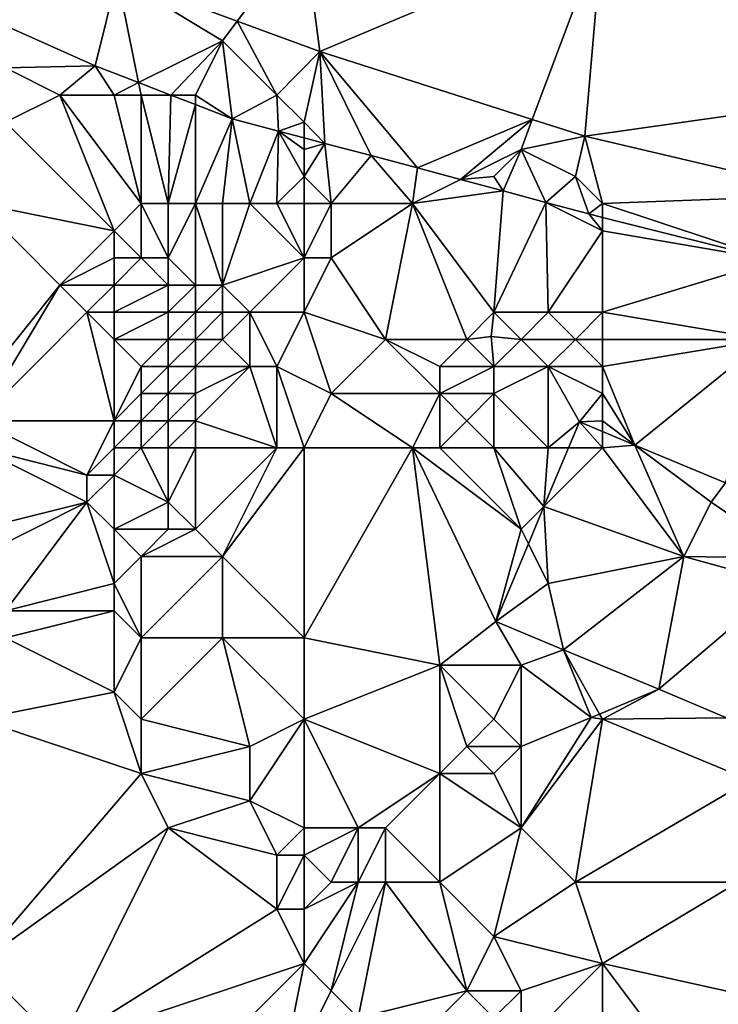
# Model space of a CAD drawing. Units: metres. Extents: x 73125 to 73750, y 342000 to 342500.
# Drawn here: x 73552 to 73577, y 342390 to 342426 of the extents above; entities that cross this region are included whole.
import ezdxf

# ---------------------------------------------------------------- set-up
doc = ezdxf.new("R2010")
doc.units = ezdxf.units.M
doc.layers.add('Terrain', color=15, linetype='Continuous')

msp = doc.modelspace()

# ---------------------------------------------------------------- linework, layer by layer
at = {"layer": 'Terrain'}
for points in [[(73559.541, 342425.721, 289.914), (73562, 342429, 290.3), (73555.116, 342427.351, 289.462), (73559.541, 342425.721, 289.914)], [(73559.541, 342425.721, 289.914), (73562.579, 342424.602, 290.225), (73562, 342429, 290.3), (73559.541, 342425.721, 289.914)], [(73562.579, 342424.602, 290.225), (73573, 342429, 291.11), (73562, 342429, 290.3), (73562.579, 342424.602, 290.225)], [(73570.412, 342422.098, 290.778), (73573, 342429, 291.11), (73562.579, 342424.602, 290.225), (73570.412, 342422.098, 290.778)], [(73570.412, 342422.098, 290.778), (73572.345, 342421.48, 290.915), (73573, 342429, 291.11), (73570.412, 342422.098, 290.778)], [(73572.345, 342421.48, 290.915), (73583, 342423, 291.75), (73573, 342429, 291.11), (73572.345, 342421.48, 290.915)], [(73573, 342429, 291.11), (73583, 342423, 291.75), (73584, 342429, 291.87), (73573, 342429, 291.11)], [(73554.304, 342424.083, 289.574), (73555.116, 342427.351, 289.462), (73550.005, 342425.99, 289.257), (73554.304, 342424.083, 289.574)], [(73555.906, 342423.462, 289.694), (73555.116, 342427.351, 289.462), (73554.304, 342424.083, 289.574), (73555.906, 342423.462, 289.694)], [(73559, 342425, 289.94), (73559.541, 342425.721, 289.914), (73555.116, 342427.351, 289.462), (73559, 342425, 289.94)], [(73559, 342425, 289.94), (73555.116, 342427.351, 289.462), (73555.906, 342423.462, 289.694), (73559, 342425, 289.94)], [(73551, 342424, 289.97), (73554.304, 342424.083, 289.574), (73550.005, 342425.99, 289.257), (73551, 342424, 289.97)], [(73561, 342423, 290.1), (73559.541, 342425.721, 289.914), (73559, 342425, 289.94), (73561, 342423, 290.1)], [(73561, 342423, 290.1), (73562.579, 342424.602, 290.225), (73559.541, 342425.721, 289.914), (73561, 342423, 290.1)], [(73559, 342425, 289.94), (73555.906, 342423.462, 289.694), (73557.098, 342423, 289.782), (73559, 342425, 289.94)], [(73558, 342423, 289.95), (73559, 342425, 289.94), (73557.098, 342423, 289.782), (73558, 342423, 289.95)], [(73558, 342423, 289.95), (73559.358, 342422.124, 289.951), (73559, 342425, 289.94), (73558, 342423, 289.95)], [(73561, 342423, 290.1), (73559, 342425, 289.94), (73559.358, 342422.124, 289.951), (73561, 342423, 290.1)], [(73562, 342422, 290.25), (73562.579, 342424.602, 290.225), (73561, 342423, 290.1), (73562, 342422, 290.25)], [(73562, 342422, 290.25), (73562.772, 342421.219, 290.213), (73562.579, 342424.602, 290.225), (73562, 342422, 290.25)], [(73566.187, 342420.319, 290.486), (73570.412, 342422.098, 290.778), (73562.579, 342424.602, 290.225), (73566.187, 342420.319, 290.486)], [(73566.187, 342420.319, 290.486), (73562.579, 342424.602, 290.225), (73564.48, 342420.768, 290.348), (73566.187, 342420.319, 290.486)], [(73564.48, 342420.768, 290.348), (73562.579, 342424.602, 290.225), (73562.772, 342421.219, 290.213), (73564.48, 342420.768, 290.348)], [(73553, 342423, 289.75), (73554.304, 342424.083, 289.574), (73551, 342424, 289.97), (73553, 342423, 289.75)], [(73551, 342422, 290.1), (73553, 342423, 289.75), (73551, 342424, 289.97), (73551, 342422, 290.1)], [(73555, 342423, 289.74), (73554.304, 342424.083, 289.574), (73553, 342423, 289.75), (73555, 342423, 289.74)], [(73555, 342423, 289.74), (73555.906, 342423.462, 289.694), (73554.304, 342424.083, 289.574), (73555, 342423, 289.74)], [(73556, 342423, 289.81), (73555.906, 342423.462, 289.694), (73555, 342423, 289.74), (73556, 342423, 289.81)], [(73556, 342423, 289.81), (73557.098, 342423, 289.782), (73555.906, 342423.462, 289.694), (73556, 342423, 289.81)], [(73551, 342422, 290.1), (73555, 342418, 289.97), (73553, 342423, 289.75), (73551, 342422, 290.1)], [(73556, 342419, 289.91), (73555, 342423, 289.74), (73553, 342423, 289.75), (73556, 342419, 289.91)], [(73556, 342419, 289.91), (73553, 342423, 289.75), (73555, 342418, 289.97), (73556, 342419, 289.91)], [(73556, 342419, 289.91), (73556, 342423, 289.81), (73555, 342423, 289.74), (73556, 342419, 289.91)], [(73557, 342419, 289.95), (73557.098, 342423, 289.782), (73556, 342423, 289.81), (73557, 342419, 289.95)], [(73557, 342419, 289.95), (73556, 342423, 289.81), (73556, 342419, 289.91), (73557, 342419, 289.95)], [(73557, 342419, 289.95), (73558, 342422.65, 289.85), (73557.098, 342423, 289.782), (73557, 342419, 289.95)], [(73558, 342423, 289.95), (73557.098, 342423, 289.782), (73558, 342422.65, 289.85), (73558, 342423, 289.95)], [(73558, 342423, 289.95), (73558, 342422.65, 289.85), (73559.358, 342422.124, 289.951), (73558, 342423, 289.95)], [(73561, 342423, 290.1), (73559.358, 342422.124, 289.951), (73561.065, 342421.671, 290.081), (73561, 342423, 290.1)], [(73562, 342422, 290.25), (73561, 342423, 290.1), (73561.065, 342421.671, 290.081), (73562, 342422, 290.25)], [(73572.345, 342421.48, 290.915), (73581.532, 342419.329, 291.711), (73583, 342423, 291.75), (73572.345, 342421.48, 290.915)], [(73558, 342419, 290.05), (73558, 342422.65, 289.85), (73557, 342419, 289.95), (73558, 342419, 290.05)], [(73558, 342419, 290.05), (73559.358, 342422.124, 289.951), (73558, 342422.65, 289.85), (73558, 342419, 290.05)], [(73551, 342422, 290.1), (73550, 342419, 290.41), (73555, 342418, 289.97), (73551, 342422, 290.1)], [(73559, 342419, 290.27), (73559.358, 342422.124, 289.951), (73558, 342419, 290.05), (73559, 342419, 290.27)], [(73560, 342419, 290.51), (73559.358, 342422.124, 289.951), (73559, 342419, 290.27), (73560, 342419, 290.51)], [(73560, 342419, 290.51), (73561.065, 342421.671, 290.081), (73559.358, 342422.124, 289.951), (73560, 342419, 290.51)], [(73562, 342422, 290.25), (73561.065, 342421.671, 290.081), (73562, 342421.423, 290.153), (73562, 342422, 290.25)], [(73562, 342422, 290.25), (73562, 342421.423, 290.153), (73562.772, 342421.219, 290.213), (73562, 342422, 290.25)], [(73567.763, 342419.893, 290.621), (73570.412, 342422.098, 290.778), (73566.187, 342420.319, 290.486), (73567.763, 342419.893, 290.621)], [(73570, 342421, 290.82), (73570.412, 342422.098, 290.778), (73567.763, 342419.893, 290.621), (73570, 342421, 290.82)], [(73570, 342421, 290.82), (73572.345, 342421.48, 290.915), (73570.412, 342422.098, 290.778), (73570, 342421, 290.82)], [(73561, 342419, 290.8), (73561.065, 342421.671, 290.081), (73560, 342419, 290.51), (73561, 342419, 290.8)], [(73561, 342419, 290.8), (73562, 342420, 290.73), (73561.065, 342421.671, 290.081), (73561, 342419, 290.8)], [(73562, 342420, 290.73), (73562, 342421, 290.44), (73561.065, 342421.671, 290.081), (73562, 342420, 290.73)], [(73562, 342421, 290.44), (73562, 342421.423, 290.153), (73561.065, 342421.671, 290.081), (73562, 342421, 290.44)], [(73562, 342421, 290.44), (73562.772, 342421.219, 290.213), (73562, 342421.423, 290.153), (73562, 342421, 290.44)], [(73572, 342420, 291), (73572.345, 342421.48, 290.915), (73570, 342421, 290.82), (73572, 342420, 291)], [(73573, 342419, 291.13), (73572.345, 342421.48, 290.915), (73572, 342420, 291), (73573, 342419, 291.13)], [(73573, 342419, 291.13), (73581.532, 342419.329, 291.711), (73572.345, 342421.48, 290.915), (73573, 342419, 291.13)], [(73562, 342420, 290.73), (73562.772, 342421.219, 290.213), (73562, 342421, 290.44), (73562, 342420, 290.73)], [(73562, 342420, 290.73), (73563, 342419, 291.11), (73562.772, 342421.219, 290.213), (73562, 342420, 290.73)], [(73563, 342419, 291.11), (73564.48, 342420.768, 290.348), (73562.772, 342421.219, 290.213), (73563, 342419, 291.11)], [(73569, 342420, 290.87), (73570, 342421, 290.82), (73567.763, 342419.893, 290.621), (73569, 342420, 290.87)], [(73569, 342420, 290.87), (73569.339, 342419.468, 290.758), (73570, 342421, 290.82), (73569, 342420, 290.87)], [(73570, 342421, 290.82), (73569.339, 342419.468, 290.758), (73570.915, 342419.045, 290.898), (73570, 342421, 290.82)], [(73572, 342420, 291), (73570, 342421, 290.82), (73570.915, 342419.045, 290.898), (73572, 342420, 291)], [(73566, 342419, 290.96), (73564.48, 342420.768, 290.348), (73563, 342419, 291.11), (73566, 342419, 290.96)], [(73566, 342419, 290.96), (73566.187, 342420.319, 290.486), (73564.48, 342420.768, 290.348), (73566, 342419, 290.96)], [(73566, 342419, 290.96), (73567.763, 342419.893, 290.621), (73566.187, 342420.319, 290.486), (73566, 342419, 290.96)], [(73562, 342419, 291.02), (73562, 342420, 290.73), (73561, 342419, 290.8), (73562, 342419, 291.02)], [(73562, 342419, 291.02), (73563, 342419, 291.11), (73562, 342420, 290.73), (73562, 342419, 291.02)], [(73566, 342419, 290.96), (73569.339, 342419.468, 290.758), (73567.763, 342419.893, 290.621), (73566, 342419, 290.96)], [(73569, 342420, 290.87), (73567.763, 342419.893, 290.621), (73569.339, 342419.468, 290.758), (73569, 342420, 290.87)], [(73572, 342420, 291), (73570.915, 342419.045, 290.898), (73572.491, 342418.622, 291.039), (73572, 342420, 291)], [(73573, 342419, 291.13), (73572, 342420, 291), (73572.491, 342418.622, 291.039), (73573, 342419, 291.13)], [(73566, 342419, 290.96), (73569, 342415, 292.34), (73569.339, 342419.468, 290.758), (73566, 342419, 290.96)], [(73570.915, 342419.045, 290.898), (73569.339, 342419.468, 290.758), (73569, 342415, 292.34), (73570.915, 342419.045, 290.898)], [(73573, 342419, 291.13), (73579.301, 342416.915, 291.604), (73581.532, 342419.329, 291.711), (73573, 342419, 291.13)], [(73550, 342419, 290.41), (73549, 342411, 292), (73553, 342416, 290.84), (73550, 342419, 290.41)], [(73550, 342419, 290.41), (73553, 342416, 290.84), (73555, 342418, 289.97), (73550, 342419, 290.41)], [(73556, 342419, 289.91), (73555, 342418, 289.97), (73556, 342417, 290.11), (73556, 342419, 289.91)], [(73557, 342419, 289.95), (73556, 342419, 289.91), (73557, 342417, 290.06), (73557, 342419, 289.95)], [(73556, 342419, 289.91), (73556, 342417, 290.11), (73557, 342417, 290.06), (73556, 342419, 289.91)], [(73558, 342419, 290.05), (73557, 342419, 289.95), (73557, 342417, 290.06), (73558, 342419, 290.05)], [(73558, 342419, 290.05), (73557, 342417, 290.06), (73558, 342416, 290.2), (73558, 342419, 290.05)], [(73559, 342419, 290.27), (73558, 342419, 290.05), (73559, 342416, 290.45), (73559, 342419, 290.27)], [(73558, 342419, 290.05), (73558, 342416, 290.2), (73559, 342416, 290.45), (73558, 342419, 290.05)], [(73560, 342419, 290.51), (73559, 342419, 290.27), (73559, 342416, 290.45), (73560, 342419, 290.51)], [(73560, 342419, 290.51), (73559, 342416, 290.45), (73562, 342417, 291.42), (73560, 342419, 290.51)], [(73561, 342419, 290.8), (73560, 342419, 290.51), (73562, 342417, 291.42), (73561, 342419, 290.8)], [(73562, 342419, 291.02), (73561, 342419, 290.8), (73562, 342417, 291.42), (73562, 342419, 291.02)], [(73562, 342419, 291.02), (73562, 342417, 291.42), (73563, 342419, 291.11), (73562, 342419, 291.02)], [(73563, 342419, 291.11), (73562, 342417, 291.42), (73563, 342417, 291.5), (73563, 342419, 291.11)], [(73566, 342419, 290.96), (73563, 342417, 291.5), (73565, 342414, 291.85), (73566, 342419, 290.96)], [(73566, 342419, 290.96), (73563, 342419, 291.11), (73563, 342417, 291.5), (73566, 342419, 290.96)], [(73566, 342419, 290.96), (73565, 342414, 291.85), (73568, 342414, 292.36), (73566, 342419, 290.96)], [(73566, 342419, 290.96), (73568, 342414, 292.36), (73569, 342415, 292.34), (73566, 342419, 290.96)], [(73570.915, 342419.045, 290.898), (73569, 342415, 292.34), (73571, 342415, 292.41), (73570.915, 342419.045, 290.898)], [(73570.915, 342419.045, 290.898), (73571, 342415, 292.41), (73573, 342418, 291.34), (73570.915, 342419.045, 290.898)], [(73570.915, 342419.045, 290.898), (73573, 342418, 291.34), (73572.491, 342418.622, 291.039), (73570.915, 342419.045, 290.898)], [(73573, 342419, 291.13), (73572.491, 342418.622, 291.039), (73573, 342418.494, 291.081), (73573, 342419, 291.13)], [(73573, 342419, 291.13), (73573, 342418.494, 291.081), (73579.301, 342416.915, 291.604), (73573, 342419, 291.13)], [(73573, 342418, 291.34), (73573, 342418.494, 291.081), (73572.491, 342418.622, 291.039), (73573, 342418, 291.34)], [(73573, 342418, 291.34), (73579.301, 342416.915, 291.604), (73573, 342418.494, 291.081), (73573, 342418, 291.34)], [(73553, 342416, 290.84), (73555, 342417, 290.27), (73555, 342418, 289.97), (73553, 342416, 290.84)], [(73556, 342417, 290.11), (73555, 342418, 289.97), (73555, 342417, 290.27), (73556, 342417, 290.11)], [(73573, 342415, 292.42), (73573, 342418, 291.34), (73571, 342415, 292.41), (73573, 342415, 292.42)], [(73573, 342415, 292.42), (73579.301, 342416.915, 291.604), (73573, 342418, 291.34), (73573, 342415, 292.42)], [(73555, 342416, 290.71), (73555, 342417, 290.27), (73553, 342416, 290.84), (73555, 342416, 290.71)], [(73557, 342416, 290.45), (73556, 342417, 290.11), (73555, 342416, 290.71), (73557, 342416, 290.45)], [(73555, 342416, 290.71), (73556, 342417, 290.11), (73555, 342417, 290.27), (73555, 342416, 290.71)], [(73557, 342416, 290.45), (73557, 342417, 290.06), (73556, 342417, 290.11), (73557, 342416, 290.45)], [(73558, 342416, 290.2), (73557, 342417, 290.06), (73557, 342416, 290.45), (73558, 342416, 290.2)], [(73560, 342415, 291.16), (73562, 342417, 291.42), (73559, 342416, 290.45), (73560, 342415, 291.16)], [(73562, 342415, 291.51), (73562, 342417, 291.42), (73560, 342415, 291.16), (73562, 342415, 291.51)], [(73562, 342415, 291.51), (73563, 342417, 291.5), (73562, 342417, 291.42), (73562, 342415, 291.51)], [(73562, 342415, 291.51), (73565, 342414, 291.85), (73563, 342417, 291.5), (73562, 342415, 291.51)], [(73573, 342415, 292.42), (73579, 342414, 292.62), (73579.301, 342416.915, 291.604), (73573, 342415, 292.42)], [(73553, 342416, 290.84), (73549, 342411, 292), (73550, 342411, 291.92), (73553, 342416, 290.84)], [(73554, 342415, 291.2), (73553, 342416, 290.84), (73550, 342411, 291.92), (73554, 342415, 291.2)], [(73554, 342415, 291.2), (73555, 342416, 290.71), (73553, 342416, 290.84), (73554, 342415, 291.2)], [(73555, 342415, 291.22), (73555, 342416, 290.71), (73554, 342415, 291.2), (73555, 342415, 291.22)], [(73557, 342415, 291.18), (73557, 342416, 290.45), (73555, 342415, 291.22), (73557, 342415, 291.18)], [(73555, 342415, 291.22), (73557, 342416, 290.45), (73555, 342416, 290.71), (73555, 342415, 291.22)], [(73558, 342415, 290.9), (73558, 342416, 290.2), (73557, 342415, 291.18), (73558, 342415, 290.9)], [(73557, 342415, 291.18), (73558, 342416, 290.2), (73557, 342416, 290.45), (73557, 342415, 291.18)], [(73559, 342415, 290.88), (73559, 342416, 290.45), (73558, 342415, 290.9), (73559, 342415, 290.88)], [(73558, 342415, 290.9), (73559, 342416, 290.45), (73558, 342416, 290.2), (73558, 342415, 290.9)], [(73560, 342415, 291.16), (73559, 342416, 290.45), (73559, 342415, 290.88), (73560, 342415, 291.16)], [(73555, 342411, 292.52), (73554, 342415, 291.2), (73550, 342411, 291.92), (73555, 342411, 292.52)], [(73555, 342411, 292.52), (73555, 342414, 291.72), (73554, 342415, 291.2), (73555, 342411, 292.52)], [(73555, 342414, 291.72), (73555, 342415, 291.22), (73554, 342415, 291.2), (73555, 342414, 291.72)], [(73557, 342414, 292.14), (73557, 342415, 291.18), (73555, 342414, 291.72), (73557, 342414, 292.14)], [(73555, 342414, 291.72), (73557, 342415, 291.18), (73555, 342415, 291.22), (73555, 342414, 291.72)], [(73558, 342414, 291.91), (73558, 342415, 290.9), (73557, 342414, 292.14), (73558, 342414, 291.91)], [(73557, 342414, 292.14), (73558, 342415, 290.9), (73557, 342415, 291.18), (73557, 342414, 292.14)], [(73559, 342414, 291.52), (73559, 342415, 290.88), (73558, 342414, 291.91), (73559, 342414, 291.52)], [(73558, 342414, 291.91), (73559, 342415, 290.88), (73558, 342415, 290.9), (73558, 342414, 291.91)], [(73560, 342413, 291.6), (73560, 342415, 291.16), (73559, 342414, 291.52), (73560, 342413, 291.6)], [(73559, 342414, 291.52), (73560, 342415, 291.16), (73559, 342415, 290.88), (73559, 342414, 291.52)], [(73561, 342413, 291.58), (73560, 342415, 291.16), (73560, 342413, 291.6), (73561, 342413, 291.58)], [(73561, 342413, 291.58), (73562, 342415, 291.51), (73560, 342415, 291.16), (73561, 342413, 291.58)], [(73561, 342413, 291.58), (73563, 342412, 291.8), (73562, 342415, 291.51), (73561, 342413, 291.58)], [(73562, 342415, 291.51), (73563, 342412, 291.8), (73565, 342414, 291.85), (73562, 342415, 291.51)], [(73568, 342414, 292.36), (73568.891, 342414.107, 291.761), (73569, 342415, 292.34), (73568, 342414, 292.36)], [(73570, 342414, 292.48), (73569, 342415, 292.34), (73568.891, 342414.107, 291.761), (73570, 342414, 292.48)], [(73570, 342414, 292.48), (73571, 342415, 292.41), (73569, 342415, 292.34), (73570, 342414, 292.48)], [(73572, 342414, 292.56), (73571, 342415, 292.41), (73570, 342414, 292.48), (73572, 342414, 292.56)], [(73572, 342414, 292.56), (73573, 342415, 292.42), (73571, 342415, 292.41), (73572, 342414, 292.56)], [(73573, 342414, 292.59), (73573, 342415, 292.42), (73572, 342414, 292.56), (73573, 342414, 292.59)], [(73573, 342414, 292.59), (73579, 342414, 292.62), (73573, 342415, 292.42), (73573, 342414, 292.59)], [(73569, 342413, 292.47), (73568.891, 342414.107, 291.761), (73568, 342414, 292.36), (73569, 342413, 292.47)], [(73569, 342413, 292.47), (73570, 342414, 292.48), (73568.891, 342414.107, 291.761), (73569, 342413, 292.47)], [(73555, 342411, 292.52), (73556, 342413, 292.3), (73555, 342414, 291.72), (73555, 342411, 292.52)], [(73556, 342413, 292.3), (73557, 342414, 292.14), (73555, 342414, 291.72), (73556, 342413, 292.3)], [(73557, 342413, 292.47), (73557, 342414, 292.14), (73556, 342413, 292.3), (73557, 342413, 292.47)], [(73558, 342413, 292.32), (73558, 342414, 291.91), (73557, 342413, 292.47), (73558, 342413, 292.32)], [(73557, 342413, 292.47), (73558, 342414, 291.91), (73557, 342414, 292.14), (73557, 342413, 292.47)], [(73560, 342413, 291.6), (73559, 342414, 291.52), (73558, 342413, 292.32), (73560, 342413, 291.6)], [(73558, 342413, 292.32), (73559, 342414, 291.52), (73558, 342414, 291.91), (73558, 342413, 292.32)], [(73567, 342412, 292.43), (73565, 342414, 291.85), (73563, 342412, 291.8), (73567, 342412, 292.43)], [(73567, 342412, 292.43), (73567, 342413, 292.34), (73565, 342414, 291.85), (73567, 342412, 292.43)], [(73567, 342413, 292.34), (73568, 342414, 292.36), (73565, 342414, 291.85), (73567, 342413, 292.34)], [(73569, 342413, 292.47), (73568, 342414, 292.36), (73567, 342413, 292.34), (73569, 342413, 292.47)], [(73571, 342413, 292.54), (73570, 342414, 292.48), (73569, 342413, 292.47), (73571, 342413, 292.54)], [(73571, 342413, 292.54), (73572, 342414, 292.56), (73570, 342414, 292.48), (73571, 342413, 292.54)], [(73573, 342413, 292.62), (73572, 342414, 292.56), (73571, 342413, 292.54), (73573, 342413, 292.62)], [(73573, 342413, 292.62), (73573, 342414, 292.59), (73572, 342414, 292.56), (73573, 342413, 292.62)], [(73573, 342413, 292.62), (73574.194, 342410.105, 292.698), (73579, 342414, 292.62), (73573, 342413, 292.62)], [(73573, 342413, 292.62), (73579, 342414, 292.62), (73573, 342414, 292.59), (73573, 342413, 292.62)], [(73579, 342414, 292.62), (73574.194, 342410.105, 292.698), (73577.532, 342408.709, 292.714), (73579, 342414, 292.62)], [(73555, 342411, 292.52), (73556, 342412, 292.46), (73556, 342413, 292.3), (73555, 342411, 292.52)], [(73557, 342412, 292.5), (73557, 342413, 292.47), (73556, 342412, 292.46), (73557, 342412, 292.5)], [(73556, 342412, 292.46), (73557, 342413, 292.47), (73556, 342413, 292.3), (73556, 342412, 292.46)], [(73558, 342412, 292.41), (73558, 342413, 292.32), (73557, 342412, 292.5), (73558, 342412, 292.41)], [(73557, 342412, 292.5), (73558, 342413, 292.32), (73557, 342413, 292.47), (73557, 342412, 292.5)], [(73561, 342410, 291.74), (73560, 342413, 291.6), (73558, 342411, 292.14), (73561, 342410, 291.74)], [(73558, 342411, 292.14), (73560, 342413, 291.6), (73558, 342412, 292.41), (73558, 342411, 292.14)], [(73558, 342412, 292.41), (73560, 342413, 291.6), (73558, 342413, 292.32), (73558, 342412, 292.41)], [(73561, 342410, 291.74), (73561, 342413, 291.58), (73560, 342413, 291.6), (73561, 342410, 291.74)], [(73562, 342410, 291.89), (73563, 342412, 291.8), (73561, 342413, 291.58), (73562, 342410, 291.89)], [(73562, 342410, 291.89), (73561, 342413, 291.58), (73561, 342410, 291.74), (73562, 342410, 291.89)], [(73569, 342412, 292.5), (73569, 342413, 292.47), (73567, 342412, 292.43), (73569, 342412, 292.5)], [(73567, 342412, 292.43), (73569, 342413, 292.47), (73567, 342413, 292.34), (73567, 342412, 292.43)], [(73571, 342410, 292.69), (73571, 342413, 292.54), (73569, 342412, 292.5), (73571, 342410, 292.69)], [(73569, 342412, 292.5), (73571, 342413, 292.54), (73569, 342413, 292.47), (73569, 342412, 292.5)], [(73571, 342410, 292.69), (73572.146, 342410.961, 292.689), (73571, 342413, 292.54), (73571, 342410, 292.69)], [(73573, 342412, 292.6), (73573, 342413, 292.62), (73571, 342413, 292.54), (73573, 342412, 292.6)], [(73573, 342412, 292.6), (73571, 342413, 292.54), (73572.146, 342410.961, 292.689), (73573, 342412, 292.6)], [(73573, 342412, 292.6), (73574.194, 342410.105, 292.698), (73573, 342413, 292.62), (73573, 342412, 292.6)], [(73556, 342411, 292.55), (73556, 342412, 292.46), (73555, 342411, 292.52), (73556, 342411, 292.55)], [(73557, 342411, 292.46), (73557, 342412, 292.5), (73556, 342411, 292.55), (73557, 342411, 292.46)], [(73556, 342411, 292.55), (73557, 342412, 292.5), (73556, 342412, 292.46), (73556, 342411, 292.55)], [(73558, 342411, 292.14), (73558, 342412, 292.41), (73557, 342411, 292.46), (73558, 342411, 292.14)], [(73557, 342411, 292.46), (73558, 342412, 292.41), (73557, 342412, 292.5), (73557, 342411, 292.46)], [(73562, 342410, 291.89), (73566, 342410, 292.56), (73563, 342412, 291.8), (73562, 342410, 291.89)], [(73566, 342410, 292.56), (73567, 342412, 292.43), (73563, 342412, 291.8), (73566, 342410, 292.56)], [(73567, 342410, 292.6), (73567, 342412, 292.43), (73566, 342410, 292.56), (73567, 342410, 292.6)], [(73567, 342410, 292.6), (73568, 342411, 292.54), (73567, 342412, 292.43), (73567, 342410, 292.6)], [(73568, 342411, 292.54), (73569, 342412, 292.5), (73567, 342412, 292.43), (73568, 342411, 292.54)], [(73569, 342410, 292.63), (73569, 342412, 292.5), (73568, 342411, 292.54), (73569, 342410, 292.63)], [(73571, 342410, 292.69), (73569, 342412, 292.5), (73569, 342410, 292.63), (73571, 342410, 292.69)], [(73573, 342411, 292.61), (73573, 342412, 292.6), (73572.146, 342410.961, 292.689), (73573, 342411, 292.61)], [(73573, 342411, 292.61), (73574.194, 342410.105, 292.698), (73573, 342412, 292.6), (73573, 342411, 292.61)], [(73554, 342409, 292.58), (73550, 342411, 291.92), (73550, 342410, 291.8), (73554, 342409, 292.58)], [(73555, 342411, 292.52), (73550, 342411, 291.92), (73554, 342409, 292.58), (73555, 342411, 292.52)], [(73555, 342410, 292.59), (73555, 342411, 292.52), (73554, 342409, 292.58), (73555, 342410, 292.59)], [(73556, 342410, 292.54), (73556, 342411, 292.55), (73555, 342410, 292.59), (73556, 342410, 292.54)], [(73555, 342410, 292.59), (73556, 342411, 292.55), (73555, 342411, 292.52), (73555, 342410, 292.59)], [(73557, 342410, 292.37), (73557, 342411, 292.46), (73556, 342410, 292.54), (73557, 342410, 292.37)], [(73556, 342410, 292.54), (73557, 342411, 292.46), (73556, 342411, 292.55), (73556, 342410, 292.54)], [(73558, 342410, 291.97), (73558, 342411, 292.14), (73557, 342410, 292.37), (73558, 342410, 291.97)], [(73557, 342410, 292.37), (73558, 342411, 292.14), (73557, 342411, 292.46), (73557, 342410, 292.37)], [(73561, 342410, 291.74), (73558, 342411, 292.14), (73558, 342410, 291.97), (73561, 342410, 291.74)], [(73569, 342410, 292.63), (73568, 342411, 292.54), (73567, 342410, 292.6), (73569, 342410, 292.63)], [(73571, 342410, 292.69), (73571.744, 342410, 292.69), (73572.146, 342410.961, 292.689), (73571, 342410, 292.69)], [(73573, 342410, 292.66), (73572.146, 342410.961, 292.689), (73571.744, 342410, 292.69), (73573, 342410, 292.66)], [(73573, 342411, 292.61), (73572.146, 342410.961, 292.689), (73573, 342410.604, 292.693), (73573, 342411, 292.61)], [(73573, 342410, 292.66), (73573, 342410.604, 292.693), (73572.146, 342410.961, 292.689), (73573, 342410, 292.66)], [(73573, 342411, 292.61), (73573, 342410.604, 292.693), (73574.194, 342410.105, 292.698), (73573, 342411, 292.61)], [(73573, 342410, 292.66), (73574.194, 342410.105, 292.698), (73573, 342410.604, 292.693), (73573, 342410, 292.66)], [(73573, 342410, 292.66), (73576, 342406, 292.77), (73574.194, 342410.105, 292.698), (73573, 342410, 292.66)], [(73574.194, 342410.105, 292.698), (73576, 342406, 292.77), (73577, 342408, 292.65), (73574.194, 342410.105, 292.698)], [(73574.194, 342410.105, 292.698), (73577, 342408, 292.65), (73577.532, 342408.709, 292.714), (73574.194, 342410.105, 292.698)], [(73554, 342408, 292.46), (73554, 342409, 292.58), (73550, 342410, 291.8), (73554, 342408, 292.46)], [(73554, 342408, 292.46), (73550, 342410, 291.8), (73550, 342407, 291.76), (73554, 342408, 292.46)], [(73555, 342410, 292.59), (73554, 342409, 292.58), (73555, 342409, 292.65), (73555, 342410, 292.59)], [(73556, 342410, 292.54), (73555, 342410, 292.59), (73555, 342409, 292.65), (73556, 342410, 292.54)], [(73556, 342410, 292.54), (73555, 342409, 292.65), (73557, 342408, 292.22), (73556, 342410, 292.54)], [(73557, 342410, 292.37), (73556, 342410, 292.54), (73557, 342408, 292.22), (73557, 342410, 292.37)], [(73558, 342410, 291.97), (73557, 342410, 292.37), (73557, 342408, 292.22), (73558, 342410, 291.97)], [(73558, 342410, 291.97), (73557, 342408, 292.22), (73558, 342407, 291.87), (73558, 342410, 291.97)], [(73561, 342410, 291.74), (73558, 342410, 291.97), (73558, 342407, 291.87), (73561, 342410, 291.74)], [(73561, 342410, 291.74), (73558, 342407, 291.87), (73559, 342406, 291.97), (73561, 342410, 291.74)], [(73562, 342410, 291.89), (73559, 342406, 291.97), (73562, 342403, 292.62), (73562, 342410, 291.89)], [(73562, 342410, 291.89), (73561, 342410, 291.74), (73559, 342406, 291.97), (73562, 342410, 291.89)], [(73562, 342410, 291.89), (73562, 342403, 292.62), (73566, 342410, 292.56), (73562, 342410, 291.89)], [(73566, 342410, 292.56), (73562, 342403, 292.62), (73567, 342402, 292.8), (73566, 342410, 292.56)], [(73567, 342410, 292.6), (73566, 342410, 292.56), (73570, 342407, 292.83), (73567, 342410, 292.6)], [(73566, 342410, 292.56), (73567, 342402, 292.8), (73569.069, 342403.603, 292.7), (73566, 342410, 292.56)], [(73566, 342410, 292.56), (73569.069, 342403.603, 292.7), (73570, 342407, 292.83), (73566, 342410, 292.56)], [(73569, 342410, 292.63), (73567, 342410, 292.6), (73570, 342407, 292.83), (73569, 342410, 292.63)], [(73571, 342410, 292.69), (73569, 342410, 292.63), (73570.841, 342407.841, 292.694), (73571, 342410, 292.69)], [(73569, 342410, 292.63), (73570, 342407, 292.83), (73570.841, 342407.841, 292.694), (73569, 342410, 292.63)], [(73573, 342410, 292.66), (73571.744, 342410, 292.69), (73570.841, 342407.841, 292.694), (73573, 342410, 292.66)], [(73573, 342410, 292.66), (73570.841, 342407.841, 292.694), (73576, 342406, 292.77), (73573, 342410, 292.66)], [(73571, 342410, 292.69), (73570.841, 342407.841, 292.694), (73571.744, 342410, 292.69), (73571, 342410, 292.69)], [(73555, 342407, 292.43), (73555, 342409, 292.65), (73554, 342408, 292.46), (73555, 342407, 292.43)], [(73554, 342408, 292.46), (73555, 342409, 292.65), (73554, 342409, 292.58), (73554, 342408, 292.46)], [(73555, 342407, 292.43), (73557, 342408, 292.22), (73555, 342409, 292.65), (73555, 342407, 292.43)], [(73577, 342408, 292.65), (73580.041, 342405.932, 293.072), (73577.532, 342408.709, 292.714), (73577, 342408, 292.65)], [(73551, 342404, 291.65), (73554, 342408, 292.46), (73550, 342406, 291.16), (73551, 342404, 291.65)], [(73554, 342408, 292.46), (73550, 342407, 291.76), (73550, 342406, 291.16), (73554, 342408, 292.46)], [(73551, 342404, 291.65), (73555, 342405, 291.93), (73554, 342408, 292.46), (73551, 342404, 291.65)], [(73555, 342405, 291.93), (73555, 342407, 292.43), (73554, 342408, 292.46), (73555, 342405, 291.93)], [(73557, 342407, 291.97), (73557, 342408, 292.22), (73555, 342407, 292.43), (73557, 342407, 291.97)], [(73558, 342407, 291.87), (73557, 342408, 292.22), (73557, 342407, 291.97), (73558, 342407, 291.87)], [(73576, 342406, 292.77), (73580.041, 342405.932, 293.072), (73577, 342408, 292.65), (73576, 342406, 292.77)], [(73570, 342407, 292.83), (73570.267, 342406.467, 292.696), (73570.841, 342407.841, 292.694), (73570, 342407, 292.83)], [(73571, 342405, 292.8), (73570.841, 342407.841, 292.694), (73570.267, 342406.467, 292.696), (73571, 342405, 292.8)], [(73571, 342405, 292.8), (73576, 342406, 292.77), (73570.841, 342407.841, 292.694), (73571, 342405, 292.8)], [(73555, 342405, 291.93), (73556, 342406, 292.29), (73555, 342407, 292.43), (73555, 342405, 291.93)], [(73556, 342406, 292.29), (73557, 342407, 291.97), (73555, 342407, 292.43), (73556, 342406, 292.29)], [(73559, 342406, 291.97), (73558, 342407, 291.87), (73556, 342406, 292.29), (73559, 342406, 291.97)], [(73556, 342406, 292.29), (73558, 342407, 291.87), (73557, 342407, 291.97), (73556, 342406, 292.29)], [(73570, 342407, 292.83), (73569.069, 342403.603, 292.7), (73570.267, 342406.467, 292.696), (73570, 342407, 292.83)], [(73571, 342405, 292.8), (73570.267, 342406.467, 292.696), (73569.069, 342403.603, 292.7), (73571, 342405, 292.8)], [(73556, 342403, 292.03), (73556, 342406, 292.29), (73555, 342405, 291.93), (73556, 342403, 292.03)], [(73559, 342403, 292.24), (73559, 342406, 291.97), (73556, 342403, 292.03), (73559, 342403, 292.24)], [(73556, 342403, 292.03), (73559, 342406, 291.97), (73556, 342406, 292.29), (73556, 342403, 292.03)], [(73562, 342403, 292.62), (73559, 342406, 291.97), (73559, 342403, 292.24), (73562, 342403, 292.62)], [(73571, 342405, 292.8), (73571.56, 342402.562, 292.7), (73576, 342406, 292.77), (73571, 342405, 292.8)], [(73571.56, 342402.562, 292.7), (73575.076, 342401.107, 292.7), (73576, 342406, 292.77), (73571.56, 342402.562, 292.7)], [(73576, 342406, 292.77), (73575.076, 342401.107, 292.7), (73579.64, 342404.99, 293.074), (73576, 342406, 292.77)], [(73576, 342406, 292.77), (73579.64, 342404.99, 293.074), (73580.041, 342405.932, 293.072), (73576, 342406, 292.77)], [(73555, 342404, 291.96), (73555, 342405, 291.93), (73551, 342404, 291.65), (73555, 342404, 291.96)], [(73556, 342403, 292.03), (73555, 342405, 291.93), (73555, 342404, 291.96), (73556, 342403, 292.03)], [(73571, 342405, 292.8), (73569.069, 342403.603, 292.7), (73571.56, 342402.562, 292.7), (73571, 342405, 292.8)], [(73579.64, 342404.99, 293.074), (73575.076, 342401.107, 292.7), (73577.564, 342400.059, 292.661), (73579.64, 342404.99, 293.074)], [(73555, 342401, 292.08), (73555, 342404, 291.96), (73551, 342403, 291.76), (73555, 342401, 292.08)], [(73551, 342403, 291.76), (73555, 342404, 291.96), (73551, 342404, 291.65), (73551, 342403, 291.76)], [(73555, 342401, 292.08), (73556, 342403, 292.03), (73555, 342404, 291.96), (73555, 342401, 292.08)], [(73570, 342402, 292.69), (73569.069, 342403.603, 292.7), (73567, 342402, 292.8), (73570, 342402, 292.69)], [(73570, 342402, 292.69), (73571.56, 342402.562, 292.7), (73569.069, 342403.603, 292.7), (73570, 342402, 292.69)], [(73555, 342401, 292.08), (73551, 342403, 291.76), (73550, 342400, 291.96), (73555, 342401, 292.08)], [(73556, 342400, 292.18), (73556, 342403, 292.03), (73555, 342401, 292.08), (73556, 342400, 292.18)], [(73560, 342399, 292.74), (73559, 342403, 292.24), (73556, 342400, 292.18), (73560, 342399, 292.74)], [(73556, 342400, 292.18), (73559, 342403, 292.24), (73556, 342403, 292.03), (73556, 342400, 292.18)], [(73560, 342399, 292.74), (73562, 342400, 292.78), (73559, 342403, 292.24), (73560, 342399, 292.74)], [(73562, 342400, 292.78), (73562, 342403, 292.62), (73559, 342403, 292.24), (73562, 342400, 292.78)], [(73562, 342400, 292.78), (73567, 342402, 292.8), (73562, 342403, 292.62), (73562, 342400, 292.78)], [(73570, 342402, 292.69), (73572.585, 342400.064, 292.7), (73571.56, 342402.562, 292.7), (73570, 342402, 292.69)], [(73572.892, 342400.192, 292.7), (73575.076, 342401.107, 292.7), (73571.56, 342402.562, 292.7), (73572.892, 342400.192, 292.7)], [(73572.892, 342400.192, 292.7), (73571.56, 342402.562, 292.7), (73572.585, 342400.064, 292.7), (73572.892, 342400.192, 292.7)], [(73567, 342398, 293.16), (73567, 342402, 292.8), (73562, 342400, 292.78), (73567, 342398, 293.16)], [(73567, 342398, 293.16), (73568, 342399, 293.07), (73567, 342402, 292.8), (73567, 342398, 293.16)], [(73568, 342399, 293.07), (73569, 342400, 292.86), (73567, 342402, 292.8), (73568, 342399, 293.07)], [(73569, 342400, 292.86), (73570, 342402, 292.69), (73567, 342402, 292.8), (73569, 342400, 292.86)], [(73570, 342399, 292.92), (73570, 342402, 292.69), (73569, 342400, 292.86), (73570, 342399, 292.92)], [(73570, 342399, 292.92), (73572.585, 342400.064, 292.7), (73570, 342402, 292.69), (73570, 342399, 292.92)], [(73556, 342398, 292.26), (73555, 342401, 292.08), (73550, 342400, 291.96), (73556, 342398, 292.26)], [(73556, 342398, 292.26), (73556, 342400, 292.18), (73555, 342401, 292.08), (73556, 342398, 292.26)], [(73573, 342400, 292.76), (73575.076, 342401.107, 292.7), (73572.892, 342400.192, 292.7), (73573, 342400, 292.76)], [(73573, 342400, 292.76), (73577.564, 342400.059, 292.661), (73575.076, 342401.107, 292.7), (73573, 342400, 292.76)], [(73556, 342398, 292.26), (73550, 342400, 291.96), (73550, 342391, 292.46), (73556, 342398, 292.26)], [(73556, 342398, 292.26), (73560, 342399, 292.74), (73556, 342400, 292.18), (73556, 342398, 292.26)], [(73562, 342396, 292.81), (73562, 342400, 292.78), (73560, 342397, 292.77), (73562, 342396, 292.81)], [(73560, 342397, 292.77), (73562, 342400, 292.78), (73560, 342399, 292.74), (73560, 342397, 292.77)], [(73562, 342396, 292.81), (73564, 342396, 292.9), (73562, 342400, 292.78), (73562, 342396, 292.81)], [(73564, 342396, 292.9), (73567, 342398, 293.16), (73562, 342400, 292.78), (73564, 342396, 292.9)], [(73570, 342399, 292.92), (73569, 342400, 292.86), (73568, 342399, 293.07), (73570, 342399, 292.92)], [(73570, 342396, 293.21), (73572.585, 342400.064, 292.7), (73570, 342399, 292.92), (73570, 342396, 293.21)], [(73570, 342396, 293.21), (73573, 342400, 292.76), (73572.585, 342400.064, 292.7), (73570, 342396, 293.21)], [(73572, 342394, 293.3), (73573, 342400, 292.76), (73570, 342396, 293.21), (73572, 342394, 293.3)], [(73572, 342394, 293.3), (73578.433, 342397.762, 293.11), (73573, 342400, 292.76), (73572, 342394, 293.3)], [(73573, 342400, 292.76), (73572.892, 342400.192, 292.7), (73572.585, 342400.064, 292.7), (73573, 342400, 292.76)], [(73578.433, 342397.762, 293.11), (73577.564, 342400.059, 292.661), (73573, 342400, 292.76), (73578.433, 342397.762, 293.11)], [(73560, 342397, 292.77), (73560, 342399, 292.74), (73556, 342398, 292.26), (73560, 342397, 292.77)], [(73569, 342398, 293.12), (73568, 342399, 293.07), (73567, 342398, 293.16), (73569, 342398, 293.12)], [(73569, 342398, 293.12), (73570, 342399, 292.92), (73568, 342399, 293.07), (73569, 342398, 293.12)], [(73570, 342396, 293.21), (73570, 342399, 292.92), (73569, 342398, 293.12), (73570, 342396, 293.21)], [(73557, 342396, 292.45), (73556, 342398, 292.26), (73550, 342391, 292.46), (73557, 342396, 292.45)], [(73557, 342396, 292.45), (73560, 342397, 292.77), (73556, 342398, 292.26), (73557, 342396, 292.45)], [(73565, 342396, 293.13), (73567, 342398, 293.16), (73564, 342396, 292.9), (73565, 342396, 293.13)], [(73567, 342394, 293.21), (73567, 342398, 293.16), (73565, 342396, 293.13), (73567, 342394, 293.21)], [(73567, 342394, 293.21), (73570, 342396, 293.21), (73567, 342398, 293.16), (73567, 342394, 293.21)], [(73570, 342396, 293.21), (73569, 342398, 293.12), (73567, 342398, 293.16), (73570, 342396, 293.21)], [(73572, 342394, 293.3), (73578, 342394, 293.4), (73578.433, 342397.762, 293.11), (73572, 342394, 293.3)], [(73561, 342395, 292.82), (73560, 342397, 292.77), (73557, 342396, 292.45), (73561, 342395, 292.82)], [(73561, 342395, 292.82), (73562, 342396, 292.81), (73560, 342397, 292.77), (73561, 342395, 292.82)], [(73553, 342388, 292.79), (73557, 342396, 292.45), (73550, 342391, 292.46), (73553, 342388, 292.79)], [(73553, 342388, 292.79), (73561, 342393, 292.85), (73557, 342396, 292.45), (73553, 342388, 292.79)], [(73561, 342393, 292.85), (73561, 342395, 292.82), (73557, 342396, 292.45), (73561, 342393, 292.85)], [(73562, 342395, 293.05), (73562, 342396, 292.81), (73561, 342395, 292.82), (73562, 342395, 293.05)], [(73562, 342395, 293.05), (73563, 342394, 292.72), (73564, 342396, 292.9), (73562, 342395, 293.05)], [(73562, 342395, 293.05), (73564, 342396, 292.9), (73562, 342396, 292.81), (73562, 342395, 293.05)], [(73564, 342394, 292.81), (73564, 342396, 292.9), (73563, 342394, 292.72), (73564, 342394, 292.81)], [(73565, 342394, 292.94), (73565, 342396, 293.13), (73564, 342394, 292.81), (73565, 342394, 292.94)], [(73564, 342394, 292.81), (73565, 342396, 293.13), (73564, 342396, 292.9), (73564, 342394, 292.81)], [(73567, 342394, 293.21), (73565, 342396, 293.13), (73565, 342394, 292.94), (73567, 342394, 293.21)], [(73569, 342392, 293.22), (73570, 342396, 293.21), (73567, 342394, 293.21), (73569, 342392, 293.22)], [(73569, 342392, 293.22), (73572, 342394, 293.3), (73570, 342396, 293.21), (73569, 342392, 293.22)], [(73562, 342393, 292.7), (73562, 342395, 293.05), (73561, 342393, 292.85), (73562, 342393, 292.7)], [(73561, 342393, 292.85), (73562, 342395, 293.05), (73561, 342395, 292.82), (73561, 342393, 292.85)], [(73562, 342393, 292.7), (73563, 342394, 292.72), (73562, 342395, 293.05), (73562, 342393, 292.7)], [(73562, 342391, 292.97), (73564, 342394, 292.81), (73562, 342393, 292.7), (73562, 342391, 292.97)], [(73562, 342393, 292.7), (73564, 342394, 292.81), (73563, 342394, 292.72), (73562, 342393, 292.7)], [(73563, 342390, 293.29), (73564, 342394, 292.81), (73562, 342391, 292.97), (73563, 342390, 293.29)], [(73564, 342389, 293.22), (73565, 342394, 292.94), (73563, 342390, 293.29), (73564, 342389, 293.22)], [(73563, 342390, 293.29), (73565, 342394, 292.94), (73564, 342394, 292.81), (73563, 342390, 293.29)], [(73564, 342389, 293.22), (73568, 342390, 293.19), (73565, 342394, 292.94), (73564, 342389, 293.22)], [(73568, 342390, 293.19), (73567, 342394, 293.21), (73565, 342394, 292.94), (73568, 342390, 293.19)], [(73568, 342390, 293.19), (73569, 342392, 293.22), (73567, 342394, 293.21), (73568, 342390, 293.19)], [(73573, 342391, 293.49), (73572, 342394, 293.3), (73569, 342392, 293.22), (73573, 342391, 293.49)], [(73573, 342391, 293.49), (73578, 342394, 293.4), (73572, 342394, 293.3), (73573, 342391, 293.49)], [(73573, 342391, 293.49), (73582, 342389, 294.02), (73578, 342394, 293.4), (73573, 342391, 293.49)], [(73553, 342388, 292.79), (73562, 342391, 292.97), (73561, 342393, 292.85), (73553, 342388, 292.79)], [(73562, 342391, 292.97), (73562, 342393, 292.7), (73561, 342393, 292.85), (73562, 342391, 292.97)], [(73570, 342390, 293.42), (73569, 342392, 293.22), (73568, 342390, 293.19), (73570, 342390, 293.42)], [(73570, 342390, 293.42), (73573, 342391, 293.49), (73569, 342392, 293.22), (73570, 342390, 293.42)], [(73553, 342388, 292.79), (73550, 342391, 292.46), (73546, 342386, 292.4), (73553, 342388, 292.79)], [(73556, 342385, 292.9), (73562, 342391, 292.97), (73553, 342388, 292.79), (73556, 342385, 292.9)], [(73556, 342385, 292.9), (73561, 342386, 293.04), (73562, 342391, 292.97), (73556, 342385, 292.9)], [(73561, 342386, 293.04), (73563, 342390, 293.29), (73562, 342391, 292.97), (73561, 342386, 293.04)], [(73573, 342382, 293.83), (73573, 342391, 293.49), (73570, 342388, 293.46), (73573, 342382, 293.83)], [(73570, 342388, 293.46), (73573, 342391, 293.49), (73570, 342390, 293.42), (73570, 342388, 293.46)], [(73573, 342382, 293.83), (73579, 342383, 294.08), (73573, 342391, 293.49), (73573, 342382, 293.83)], [(73573, 342391, 293.49), (73579, 342383, 294.08), (73582, 342389, 294.02), (73573, 342391, 293.49)], [(73561, 342386, 293.04), (73564, 342389, 293.22), (73563, 342390, 293.29), (73561, 342386, 293.04)], [(73566, 342388, 293.38), (73568, 342390, 293.19), (73564, 342389, 293.22), (73566, 342388, 293.38)], [(73566, 342388, 293.38), (73569, 342389, 293.31), (73568, 342390, 293.19), (73566, 342388, 293.38)], [(73569, 342389, 293.31), (73570, 342390, 293.42), (73568, 342390, 293.19), (73569, 342389, 293.31)], [(73570, 342388, 293.46), (73570, 342390, 293.42), (73569, 342389, 293.31), (73570, 342388, 293.46)]]:
    msp.add_3dface(points, dxfattribs=at)

doc.saveas('drawing.dxf')
